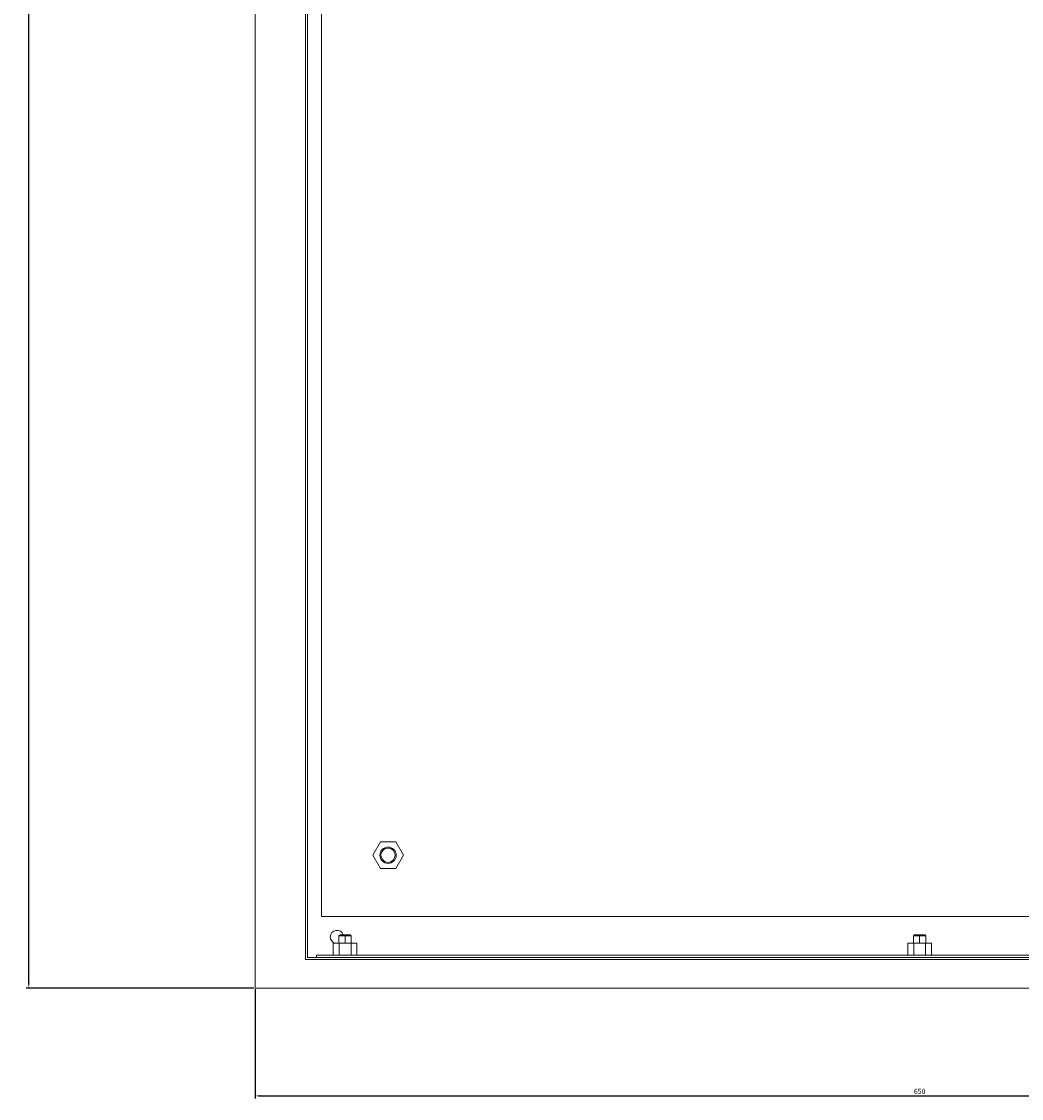
# Model space of a CAD drawing. Units: millimetres. Extents: x -446 to 1813, y -1584 to 498.
# Drawn here: x -446 to 43, y -557 to -30 of the extents above; entities that cross this region are included whole.
import ezdxf

# ---------------------------------------------------------------- set-up
doc = ezdxf.new("R2010")
doc.units = ezdxf.units.MM
doc.styles.get("Standard").update_dxf_attribs({"font": 'arial.ttf'})
doc.dimstyles.new('ISO-25', dxfattribs={"dimtxt": 2.5, "dimasz": 2.5, "dimexe": 1.25, "dimexo": 0.625, "dimtad": 1, "dimtxsty": 'Standard', "dimcen": 2.5, "dimadec": 0, "dimazin": 0, "dimtfac": 1, "dimtmove": 0, "dimatfit": 3, "dimfxl": 1, "dimarcsym": 0})

# ---------------------------------------------------------------- blocks, each defined once
blk = doc.blocks.new('A$C586A1DDE')
at = {"color": 0, "linetype": 'Continuous', "lineweight": 0, "extrusion": (0, 1, -2.22045e-16)}
for p, q in [((-2632.72, -1614.44), (-2632.72, -2614.44)), ((-2608.12, -2600.44), (-2608.12, -1628.44)), ((-2607.12, -1629.44), (-2607.12, -2599.44)), ((-2600.22, -1649.44), (-2600.22, -2579.44)), ((-2575.22, -2549.44), (-2571.47, -2542.94)), ((-2571.47, -2542.94), (-2563.96, -2542.94)), ((-2563.96, -2542.94), (-2560.21, -2549.44)), ((-2571.47, -2555.94), (-2575.22, -2549.44)), ((-2571.22, -2549.44), (-2571.72, -2549.44)), ((-2564.22, -2549.44), (-2563.72, -2549.44)), ((-2560.21, -2549.44), (-2563.96, -2555.94)), ((-2563.96, -2555.94), (-2571.47, -2555.94)), ((-2600.22, -2579.44), (-2015.22, -2579.44)), ((-2594.49, -2592.44), (-2591.6, -2592.44)), ((-2594.49, -2592.44), (-2594.49, -2598.44)), ((-2591.22, -2588.44), (-2591.72, -2588.94)), ((-2591.72, -2588.94), (-2588.72, -2588.94)), ((-2591.72, -2588.94), (-2591.72, -2592.44)), ((-2591.6, -2592.44), (-2585.83, -2592.44)), ((-2591.6, -2592.44), (-2591.6, -2598.44)), ((-2588.72, -2588.44), (-2591.22, -2588.44)), ((-2586.22, -2588.44), (-2588.72, -2588.44)), ((-2588.72, -2588.44), (-2588.72, -2588.94)), ((-2588.72, -2588.94), (-2585.72, -2588.94)), ((-2588.72, -2588.94), (-2588.72, -2592.44)), ((-2586.22, -2588.44), (-2585.72, -2588.94)), ((-2585.83, -2592.44), (-2582.94, -2592.44)), ((-2585.83, -2592.44), (-2585.83, -2598.44)), ((-2585.72, -2588.94), (-2585.72, -2592.44)), ((-2582.94, -2592.44), (-2582.94, -2598.44)), ((-2313.49, -2592.44), (-2310.6, -2592.44)), ((-2313.49, -2592.44), (-2313.49, -2598.44)), ((-2310.22, -2588.44), (-2310.72, -2588.94)), ((-2310.72, -2588.94), (-2307.72, -2588.94)), ((-2310.72, -2588.94), (-2310.72, -2592.44)), ((-2310.6, -2592.44), (-2304.83, -2592.44)), ((-2310.6, -2592.44), (-2310.6, -2598.44)), ((-2307.72, -2588.44), (-2310.22, -2588.44)), ((-2305.22, -2588.44), (-2307.72, -2588.44)), ((-2307.72, -2588.44), (-2307.72, -2588.94)), ((-2307.72, -2588.94), (-2304.72, -2588.94)), ((-2307.72, -2588.94), (-2307.72, -2592.44)), ((-2305.22, -2588.44), (-2304.72, -2588.94)), ((-2304.83, -2592.44), (-2301.94, -2592.44)), ((-2304.83, -2592.44), (-2304.83, -2598.44)), ((-2304.72, -2588.94), (-2304.72, -2592.44)), ((-2301.94, -2592.44), (-2301.94, -2598.44)), ((-2007.32, -2600.44), (-2608.12, -2600.44)), ((-2607.12, -2599.44), (-2008.32, -2599.44)), ((-2602.72, -2599.44), (-2602.72, -2598.44)), ((-2602.72, -2598.44), (-2012.72, -2598.44)), ((-2632.72, -2614.44), (-1982.72, -2614.44))]:
    blk.add_line(p, q, dxfattribs=at)
at = {"color": 0, "linetype": 'Continuous', "lineweight": 0, "extrusion": (0, -2.22045e-16, -1)}
for start, end in [(0, 180), (180, 0)]:
    blk.add_arc((2567.72, -2549.44), 4, start, end, dxfattribs=at)
at = {"color": 0, "linetype": 'Continuous', "lineweight": 0}
for centre, radius, start, end in [((-2567.72, -2549.44), 3.5, 0, 180), ((-2567.72, -2549.44), 3.5, 180, 0), ((-2592.72, -2589.44), 3.25, 17.9202, 180), ((-2592.72, -2589.44), 3.25, 180, 247.3801)]:
    blk.add_arc(centre, radius, start, end, dxfattribs=at)
blk = doc.blocks.new('*D6')
at = {"color": 0, "lineweight": -2, "transparency": 16777216}
for p, q in [((-332.02, -503.1), (-332.02, -556.52)), ((317.98, -503.1), (317.98, -556.52)), ((-329.52, -555.27), (315.48, -555.27))]:
    blk.add_line(p, q, dxfattribs=at)
at = {"color": 0, "transparency": 16777216}
for points in [[(-329.52, -554.86), (-329.52, -555.69), (-332.02, -555.27)], [(315.48, -554.86), (315.48, -555.69), (317.98, -555.27)]]:
    blk.add_solid(points, dxfattribs=at)
at = {"layer": 'Defpoints', "color": 0, "transparency": 16777216}
for p in [(-332.02, -502.48), (317.98, -502.48), (317.98, -555.27)]:
    blk.add_point(p, dxfattribs=at)
at = {"color": 0, "transparency": 16777216, "insert": (-7.02, -553.37), "char_height": 2.5, "attachment_point": 5}
blk.add_mtext('650', dxfattribs=at)
blk = doc.blocks.new('*D7')
at = {"color": 0, "lineweight": -2, "transparency": 16777216}
for p, q in [((-332.65, 497.52), (-444, 497.52)), ((-442.75, -499.98), (-442.75, 495.02)), ((-332.65, -502.48), (-444, -502.48))]:
    blk.add_line(p, q, dxfattribs=at)
at = {"color": 0, "transparency": 16777216}
for points in [[(-443.17, 495.02), (-442.33, 495.02), (-442.75, 497.52)], [(-443.17, -499.98), (-442.33, -499.98), (-442.75, -502.48)]]:
    blk.add_solid(points, dxfattribs=at)
at = {"layer": 'Defpoints', "color": 0, "transparency": 16777216}
for p in [(-442.75, 497.52), (-332.02, 497.52), (-332.02, -502.48)]:
    blk.add_point(p, dxfattribs=at)
at = {"color": 0, "transparency": 16777216, "insert": (-444.65, -2.48), "char_height": 2.5, "attachment_point": 5, "rotation": 90}
blk.add_mtext('1000', dxfattribs=at)

msp = doc.modelspace()

# ---------------------------------------------------------------- block references
msp.add_blockref('A$C586A1DDE', (2300.692, 2111.964))

# ---------------------------------------------------------------- dimensions: what is measured, and where the dimension line sits
at = {"color": 8}
dim = msp.add_linear_dim(base=(-442.75, 497.523), p1=(-332.024, -502.477), p2=(-332.024, 497.523), angle=90, dimstyle='ISO-25', dxfattribs=at)
dim.commit()
dim.dimension.update_dxf_attribs({"geometry": '*D7', "text_midpoint": (-444.652, -2.477)})
dim = msp.add_linear_dim(base=(317.976, -555.273), p1=(-332.024, -502.477), p2=(317.976, -502.477), dimstyle='ISO-25', dxfattribs=at)
dim.commit()
dim.dimension.update_dxf_attribs({"geometry": '*D6', "text_midpoint": (-7.024, -553.372)})

doc.saveas('drawing.dxf')
